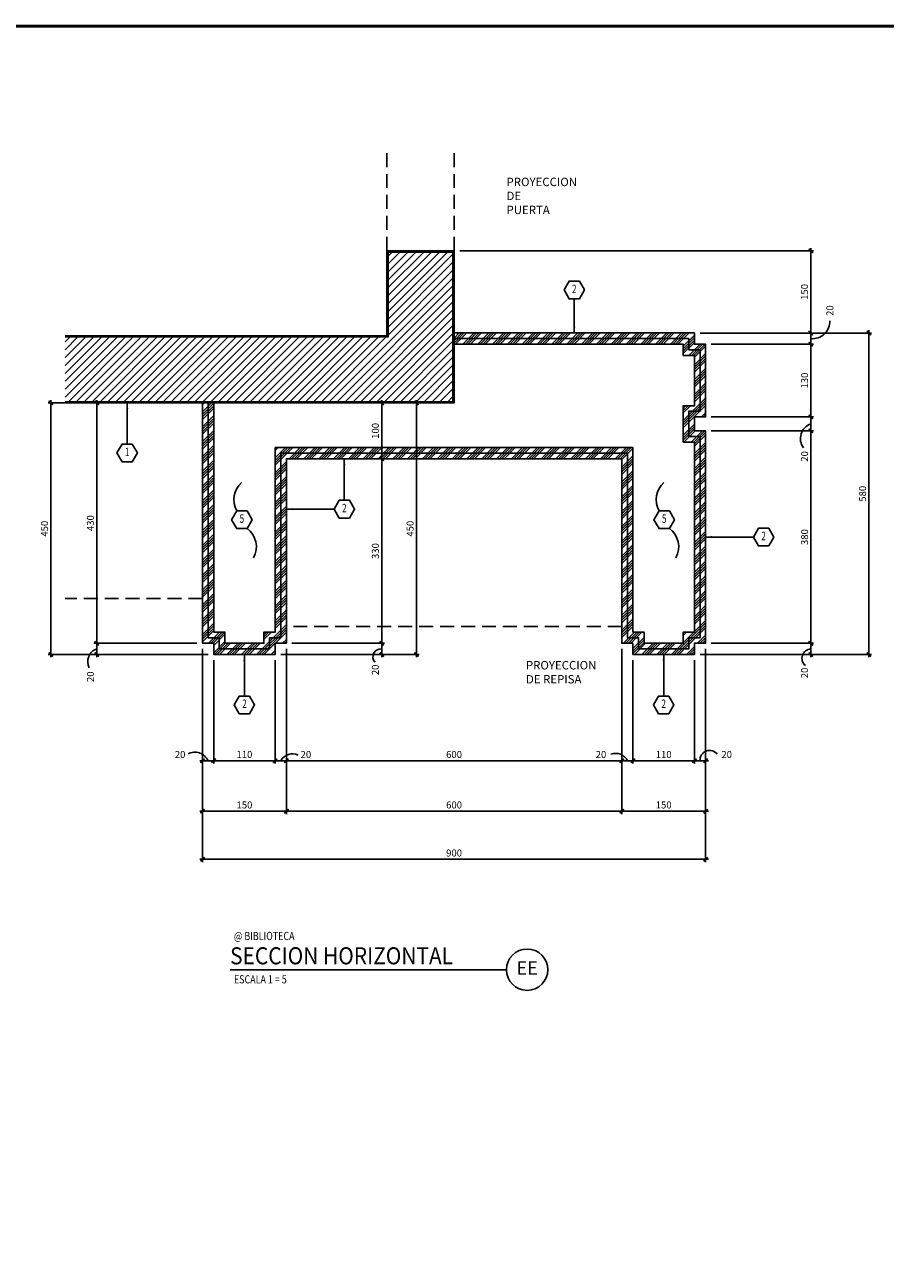
# Model space of a CAD drawing. Extents: x -417 to -14, y 6973 to 7071.
# Drawn here: x -176 to -160, y 6995 to 7017 of the extents above; entities that cross this region are included whole.
import ezdxf
from ezdxf.enums import TextEntityAlignment as Align

# ---------------------------------------------------------------- set-up
doc = ezdxf.new("R2010")
doc.units = 0
doc.header["$MEASUREMENT"] = 0
doc.header["$PDMODE"] = 34
doc.linetypes.add('HIDDEN', pattern=[0.375, 0.25, -0.125])
doc.layers.get('0').update_dxf_attribs({"linetype": 'CONTINUOUS'})
doc.layers.get('DEFPOINTS').update_dxf_attribs({"linetype": 'CONTINUOUS'})
for name, color, linetype in [('FDIM', 7, 'CONTINUOUS'), ('FLINE', 7, 'CONTINUOUS'), ('ICLSE', 3, 'CONTINUOUS'), ('ITB', 1, 'CONTINUOUS'), ('IWAMW', 2, 'CONTINUOUS'), ('IWANO', 2, 'CONTINUOUS'), ('LTAG', 3, 'CONTINUOUS'), ('MLINE', 3, 'CONTINUOUS'), ('STAG', 2, 'CONTINUOUS')]:
    doc.layers.add(name, color=color, linetype=linetype)
doc.styles.add('DIM', font='SIMPLEX.SHX', dxfattribs={"width": 0.65})
doc.styles.add('HELV', font='helv.shx')
doc.styles.add('HEXTAG1', font='SIMPLEX', dxfattribs={"width": 0.7})
doc.styles.add('ROMAND', font='ROMAND.SHX')
doc.styles.add('SIMPLEX', font='SIMPLEX.SHX')
doc.dimstyles.new('1-5', dxfattribs={"dimscale": 0.05, "dimtxt": 2.5, "dimasz": 1.5, "dimexe": 1, "dimexo": 2, "dimgap": 1, "dimtad": 1, "dimdec": 4, "dimlfac": 100, "dimrnd": 10, "dimzin": 12, "dimdsep": 46, "dimtxsty": 'SIMPLEX', "dimblk": 'ARCHTICK', "dimcen": 0.09, "dimdle": 1, "dimclrd": 7, "dimclre": 7, "dimclrt": 2, "dimaunit": 1, "dimadec": 0, "dimazin": 0, "dimtfac": 0.8, "dimtdec": 4, "dimtix": 1, "dimtmove": 2, "dimatfit": 3, "dimldrblk": 'OBLIQUE', "dimfxl": 0, "dimtolj": 1, "dimtzin": 12, "dimarcsym": 0})

# ---------------------------------------------------------------- blocks, each defined once
blk = doc.blocks.new('ITEMDISC')
at = {"color": 2, "linetype": 'ByBlock'}
blk.add_lwpolyline([(-3.6, 6.24), (-7.21, 0), (-3.6, -6.24), (3.6, -6.24), (7.21, 0), (3.6, 6.24)], close=True, dxfattribs=at)
at = {"color": 2, "linetype": 'ByBlock', "style": 'HEXTAG1', "width": 0.7}
blk.add_attdef('#', text='', height=5.99, dxfattribs=at).set_placement((0, 0), align=Align.MIDDLE)
blk = doc.blocks.new('ARWHD-SD')
blk.add_solid([(4.5, -0.75), (4.5, 0.75), (0, 0)])
blk = doc.blocks.new('_ARCHTICK')
at = {"color": 1, "linetype": 'ByBlock', "ltscale": 0.5, "const_width": 0.4}
blk.add_lwpolyline([(-0.5, -0.5), (0.5, 0.5)], dxfattribs=at)
blk = doc.blocks.new('*D133')
at = {"layer": 'DEFPOINTS', "color": 0}
for p in [(-172.689, 7006.004), (-172.489, 7005.804), (-172.489, 7003.904)]:
    blk.add_point(p, dxfattribs=at)
at = {"layer": 'FDIM', "color": 7, "lineweight": -2}
for p, q in [((-172.689, 7005.904), (-172.689, 7003.854)), ((-172.489, 7005.704), (-172.489, 7003.854)), ((-172.739, 7003.904), (-172.439, 7003.904))]:
    blk.add_line(p, q, dxfattribs=at)
at = {"layer": 'FDIM', "color": 7, "lineweight": -2, "xscale": 0.07500000000000001, "yscale": 0.07500000000000001, "zscale": 0.07500000000000001, "rotation": 180}
blk.add_blockref('_ARCHTICK', (-172.689, 7003.904), dxfattribs=at)
at = {"layer": 'FDIM', "color": 7, "lineweight": -2, "xscale": 0.07500000000000001, "yscale": 0.07500000000000001, "zscale": 0.07500000000000001}
blk.add_blockref('_ARCHTICK', (-172.489, 7003.904), dxfattribs=at)
at = {"layer": 'FDIM', "color": 2, "insert": (-173.09, 7004.016), "char_height": 0.125, "attachment_point": 5, "style": 'SIMPLEX'}
blk.add_mtext('\\A1;20', dxfattribs=at)
blk = doc.blocks.new('_OBLIQUE')
at = {"color": 0, "linetype": 'ByBlock'}
blk.add_line((-0.5, -0.5), (0.5, 0.5), dxfattribs=at)
blk = doc.blocks.new('*D134')
at = {"layer": 'DEFPOINTS', "color": 0}
for p in [(-172.489, 7005.804), (-171.389, 7005.804), (-171.389, 7003.904)]:
    blk.add_point(p, dxfattribs=at)
at = {"layer": 'FDIM', "color": 7, "lineweight": -2}
for p, q in [((-172.489, 7005.704), (-172.489, 7003.854)), ((-171.389, 7005.704), (-171.389, 7003.854)), ((-172.539, 7003.904), (-171.339, 7003.904))]:
    blk.add_line(p, q, dxfattribs=at)
at = {"layer": 'FDIM', "color": 7, "lineweight": -2, "xscale": 0.07500000000000001, "yscale": 0.07500000000000001, "zscale": 0.07500000000000001, "rotation": 180}
blk.add_blockref('_ARCHTICK', (-172.489, 7003.904), dxfattribs=at)
at = {"layer": 'FDIM', "color": 7, "lineweight": -2, "xscale": 0.07500000000000001, "yscale": 0.07500000000000001, "zscale": 0.07500000000000001}
blk.add_blockref('_ARCHTICK', (-171.389, 7003.904), dxfattribs=at)
at = {"layer": 'FDIM', "color": 2, "insert": (-171.939, 7004.016), "char_height": 0.125, "attachment_point": 5, "style": 'SIMPLEX'}
blk.add_mtext('\\A1;110', dxfattribs=at)
blk = doc.blocks.new('*D135')
at = {"layer": 'DEFPOINTS', "color": 0}
for p in [(-171.189, 7006.004), (-171.389, 7005.804), (-171.189, 7003.904)]:
    blk.add_point(p, dxfattribs=at)
at = {"layer": 'FDIM', "color": 7, "lineweight": -2}
for p, q in [((-171.189, 7005.904), (-171.189, 7003.854)), ((-171.389, 7005.704), (-171.389, 7003.854)), ((-171.439, 7003.904), (-171.139, 7003.904))]:
    blk.add_line(p, q, dxfattribs=at)
at = {"layer": 'FDIM', "color": 7, "lineweight": -2, "xscale": 0.07500000000000001, "yscale": 0.07500000000000001, "zscale": 0.07500000000000001, "rotation": 180}
blk.add_blockref('_ARCHTICK', (-171.389, 7003.904), dxfattribs=at)
at = {"layer": 'FDIM', "color": 7, "lineweight": -2, "xscale": 0.07500000000000001, "yscale": 0.07500000000000001, "zscale": 0.07500000000000001}
blk.add_blockref('_ARCHTICK', (-171.189, 7003.904), dxfattribs=at)
at = {"layer": 'FDIM', "color": 2, "insert": (-170.84, 7004.016), "char_height": 0.125, "attachment_point": 5, "style": 'SIMPLEX'}
blk.add_mtext('\\A1;20', dxfattribs=at)
blk = doc.blocks.new('*D136')
at = {"layer": 'DEFPOINTS', "color": 0}
for p in [(-171.189, 7006.004), (-165.189, 7006.004), (-165.189, 7003.904)]:
    blk.add_point(p, dxfattribs=at)
at = {"layer": 'FDIM', "color": 7, "lineweight": -2}
for p, q in [((-171.189, 7005.904), (-171.189, 7003.854)), ((-165.189, 7005.904), (-165.189, 7003.854)), ((-171.239, 7003.904), (-165.139, 7003.904))]:
    blk.add_line(p, q, dxfattribs=at)
at = {"layer": 'FDIM', "color": 7, "lineweight": -2, "xscale": 0.07500000000000001, "yscale": 0.07500000000000001, "zscale": 0.07500000000000001, "rotation": 180}
blk.add_blockref('_ARCHTICK', (-171.189, 7003.904), dxfattribs=at)
at = {"layer": 'FDIM', "color": 7, "lineweight": -2, "xscale": 0.07500000000000001, "yscale": 0.07500000000000001, "zscale": 0.07500000000000001}
blk.add_blockref('_ARCHTICK', (-165.189, 7003.904), dxfattribs=at)
at = {"layer": 'FDIM', "color": 2, "insert": (-168.189, 7004.016), "char_height": 0.125, "attachment_point": 5, "style": 'SIMPLEX'}
blk.add_mtext('\\A1;600', dxfattribs=at)
blk = doc.blocks.new('*D137')
at = {"layer": 'DEFPOINTS', "color": 0}
for p in [(-165.189, 7006.004), (-164.989, 7005.804), (-164.989, 7003.904)]:
    blk.add_point(p, dxfattribs=at)
at = {"layer": 'FDIM', "color": 7, "lineweight": -2}
for p, q in [((-165.189, 7005.904), (-165.189, 7003.854)), ((-164.989, 7005.704), (-164.989, 7003.854)), ((-165.239, 7003.904), (-164.939, 7003.904))]:
    blk.add_line(p, q, dxfattribs=at)
at = {"layer": 'FDIM', "color": 7, "lineweight": -2, "xscale": 0.07500000000000001, "yscale": 0.07500000000000001, "zscale": 0.07500000000000001, "rotation": 180}
blk.add_blockref('_ARCHTICK', (-165.189, 7003.904), dxfattribs=at)
at = {"layer": 'FDIM', "color": 7, "lineweight": -2, "xscale": 0.07500000000000001, "yscale": 0.07500000000000001, "zscale": 0.07500000000000001}
blk.add_blockref('_ARCHTICK', (-164.989, 7003.904), dxfattribs=at)
at = {"layer": 'FDIM', "color": 2, "insert": (-165.561, 7004.016), "char_height": 0.125, "attachment_point": 5, "style": 'SIMPLEX'}
blk.add_mtext('\\A1;20', dxfattribs=at)
blk = doc.blocks.new('*D138')
at = {"layer": 'DEFPOINTS', "color": 0}
for p in [(-164.989, 7005.804), (-163.889, 7005.804), (-163.889, 7003.904)]:
    blk.add_point(p, dxfattribs=at)
at = {"layer": 'FDIM', "color": 7, "lineweight": -2}
for p, q in [((-164.989, 7005.704), (-164.989, 7003.854)), ((-163.889, 7005.704), (-163.889, 7003.854)), ((-165.039, 7003.904), (-163.839, 7003.904))]:
    blk.add_line(p, q, dxfattribs=at)
at = {"layer": 'FDIM', "color": 7, "lineweight": -2, "xscale": 0.07500000000000001, "yscale": 0.07500000000000001, "zscale": 0.07500000000000001, "rotation": 180}
blk.add_blockref('_ARCHTICK', (-164.989, 7003.904), dxfattribs=at)
at = {"layer": 'FDIM', "color": 7, "lineweight": -2, "xscale": 0.07500000000000001, "yscale": 0.07500000000000001, "zscale": 0.07500000000000001}
blk.add_blockref('_ARCHTICK', (-163.889, 7003.904), dxfattribs=at)
at = {"layer": 'FDIM', "color": 2, "insert": (-164.439, 7004.016), "char_height": 0.125, "attachment_point": 5, "style": 'SIMPLEX'}
blk.add_mtext('\\A1;110', dxfattribs=at)
blk = doc.blocks.new('*D139')
at = {"layer": 'DEFPOINTS', "color": 0}
for p in [(-163.689, 7006.004), (-163.889, 7005.804), (-163.689, 7003.904)]:
    blk.add_point(p, dxfattribs=at)
at = {"layer": 'FDIM', "color": 7, "lineweight": -2}
for p, q in [((-163.689, 7005.904), (-163.689, 7003.854)), ((-163.889, 7005.704), (-163.889, 7003.854)), ((-163.939, 7003.904), (-163.639, 7003.904))]:
    blk.add_line(p, q, dxfattribs=at)
at = {"layer": 'FDIM', "color": 7, "lineweight": -2, "xscale": 0.07500000000000001, "yscale": 0.07500000000000001, "zscale": 0.07500000000000001, "rotation": 180}
blk.add_blockref('_ARCHTICK', (-163.889, 7003.904), dxfattribs=at)
at = {"layer": 'FDIM', "color": 7, "lineweight": -2, "xscale": 0.07500000000000001, "yscale": 0.07500000000000001, "zscale": 0.07500000000000001}
blk.add_blockref('_ARCHTICK', (-163.689, 7003.904), dxfattribs=at)
at = {"layer": 'FDIM', "color": 2, "insert": (-163.312, 7004.016), "char_height": 0.125, "attachment_point": 5, "style": 'SIMPLEX'}
blk.add_mtext('\\A1;20', dxfattribs=at)
blk = doc.blocks.new('*D140')
at = {"layer": 'DEFPOINTS', "color": 0}
for p in [(-172.689, 7006.004), (-171.189, 7006.004), (-171.189, 7003.001)]:
    blk.add_point(p, dxfattribs=at)
at = {"layer": 'FDIM', "color": 7, "lineweight": -2}
for p, q in [((-172.689, 7005.904), (-172.689, 7002.951)), ((-171.189, 7005.904), (-171.189, 7002.951)), ((-172.739, 7003.001), (-171.139, 7003.001))]:
    blk.add_line(p, q, dxfattribs=at)
at = {"layer": 'FDIM', "color": 7, "lineweight": -2, "xscale": 0.07500000000000001, "yscale": 0.07500000000000001, "zscale": 0.07500000000000001, "rotation": 180}
blk.add_blockref('_ARCHTICK', (-172.689, 7003.001), dxfattribs=at)
at = {"layer": 'FDIM', "color": 7, "lineweight": -2, "xscale": 0.07500000000000001, "yscale": 0.07500000000000001, "zscale": 0.07500000000000001}
blk.add_blockref('_ARCHTICK', (-171.189, 7003.001), dxfattribs=at)
at = {"layer": 'FDIM', "color": 2, "insert": (-171.939, 7003.113), "char_height": 0.125, "attachment_point": 5, "style": 'SIMPLEX'}
blk.add_mtext('\\A1;150', dxfattribs=at)
blk = doc.blocks.new('*D141')
at = {"layer": 'DEFPOINTS', "color": 0}
for p in [(-171.189, 7006.004), (-165.189, 7006.004), (-165.189, 7003.001)]:
    blk.add_point(p, dxfattribs=at)
at = {"layer": 'FDIM', "color": 7, "lineweight": -2}
for p, q in [((-171.189, 7005.904), (-171.189, 7002.951)), ((-165.189, 7005.904), (-165.189, 7002.951)), ((-171.239, 7003.001), (-165.139, 7003.001))]:
    blk.add_line(p, q, dxfattribs=at)
at = {"layer": 'FDIM', "color": 7, "lineweight": -2, "xscale": 0.07500000000000001, "yscale": 0.07500000000000001, "zscale": 0.07500000000000001, "rotation": 180}
blk.add_blockref('_ARCHTICK', (-171.189, 7003.001), dxfattribs=at)
at = {"layer": 'FDIM', "color": 7, "lineweight": -2, "xscale": 0.07500000000000001, "yscale": 0.07500000000000001, "zscale": 0.07500000000000001}
blk.add_blockref('_ARCHTICK', (-165.189, 7003.001), dxfattribs=at)
at = {"layer": 'FDIM', "color": 2, "insert": (-168.189, 7003.113), "char_height": 0.125, "attachment_point": 5, "style": 'SIMPLEX'}
blk.add_mtext('\\A1;600', dxfattribs=at)
blk = doc.blocks.new('*D142')
at = {"layer": 'DEFPOINTS', "color": 0}
for p in [(-165.189, 7006.004), (-163.689, 7006.004), (-163.689, 7003.001)]:
    blk.add_point(p, dxfattribs=at)
at = {"layer": 'FDIM', "color": 7, "lineweight": -2}
for p, q in [((-165.189, 7005.904), (-165.189, 7002.951)), ((-163.689, 7005.904), (-163.689, 7002.951)), ((-165.239, 7003.001), (-163.639, 7003.001))]:
    blk.add_line(p, q, dxfattribs=at)
at = {"layer": 'FDIM', "color": 7, "lineweight": -2, "xscale": 0.07500000000000001, "yscale": 0.07500000000000001, "zscale": 0.07500000000000001, "rotation": 180}
blk.add_blockref('_ARCHTICK', (-165.189, 7003.001), dxfattribs=at)
at = {"layer": 'FDIM', "color": 7, "lineweight": -2, "xscale": 0.07500000000000001, "yscale": 0.07500000000000001, "zscale": 0.07500000000000001}
blk.add_blockref('_ARCHTICK', (-163.689, 7003.001), dxfattribs=at)
at = {"layer": 'FDIM', "color": 2, "insert": (-164.439, 7003.113), "char_height": 0.125, "attachment_point": 5, "style": 'SIMPLEX'}
blk.add_mtext('\\A1;150', dxfattribs=at)
blk = doc.blocks.new('*D143')
at = {"layer": 'DEFPOINTS', "color": 0}
for p in [(-172.689, 7010.304), (-174.581, 7006.004), (-172.689, 7006.004)]:
    blk.add_point(p, dxfattribs=at)
at = {"layer": 'FDIM', "color": 7, "lineweight": -2}
for p, q in [((-172.789, 7010.304), (-174.631, 7010.304)), ((-174.581, 7010.354), (-174.581, 7005.954)), ((-172.789, 7006.004), (-174.631, 7006.004))]:
    blk.add_line(p, q, dxfattribs=at)
at = {"layer": 'FDIM', "color": 7, "lineweight": -2, "xscale": 0.07500000000000001, "yscale": 0.07500000000000001, "zscale": 0.07500000000000001}
for p, rotation in [((-174.581, 7010.304), 90), ((-174.581, 7006.004), 270)]:
    blk.add_blockref('_ARCHTICK', p, dxfattribs=dict(at, rotation=rotation))
at = {"layer": 'FDIM', "color": 2, "insert": (-174.694, 7008.154), "char_height": 0.125, "attachment_point": 5, "rotation": 90, "style": 'SIMPLEX'}
blk.add_mtext('\\A1;430', dxfattribs=at)
blk = doc.blocks.new('*D144')
at = {"layer": 'DEFPOINTS', "color": 0}
for p in [(-172.689, 7006.004), (-174.581, 7005.804), (-172.489, 7005.804)]:
    blk.add_point(p, dxfattribs=at)
at = {"layer": 'FDIM', "color": 7, "lineweight": -2}
for p, q in [((-172.789, 7006.004), (-174.631, 7006.004)), ((-174.581, 7006.054), (-174.581, 7005.754)), ((-172.589, 7005.804), (-174.631, 7005.804))]:
    blk.add_line(p, q, dxfattribs=at)
at = {"layer": 'FDIM', "color": 7, "lineweight": -2, "xscale": 0.07500000000000001, "yscale": 0.07500000000000001, "zscale": 0.07500000000000001}
for p, rotation in [((-174.581, 7006.004), 90), ((-174.581, 7005.804), 270)]:
    blk.add_blockref('_ARCHTICK', p, dxfattribs=dict(at, rotation=rotation))
at = {"layer": 'FDIM', "color": 2, "insert": (-174.694, 7005.406), "char_height": 0.125, "attachment_point": 5, "rotation": 90, "style": 'SIMPLEX'}
blk.add_mtext('\\A1;20', dxfattribs=at)
blk = doc.blocks.new('*D145')
at = {"layer": 'DEFPOINTS', "color": 0}
for p in [(-175.403, 7010.304), (-172.689, 7010.304), (-172.489, 7005.804)]:
    blk.add_point(p, dxfattribs=at)
at = {"layer": 'FDIM', "color": 7, "lineweight": -2}
for p, q in [((-172.789, 7010.304), (-175.453, 7010.304)), ((-175.403, 7005.754), (-175.403, 7010.354)), ((-172.589, 7005.804), (-175.453, 7005.804))]:
    blk.add_line(p, q, dxfattribs=at)
at = {"layer": 'FDIM', "color": 7, "lineweight": -2, "xscale": 0.07500000000000001, "yscale": 0.07500000000000001, "zscale": 0.07500000000000001}
for p, rotation in [((-175.403, 7010.304), 90), ((-175.403, 7005.804), 270)]:
    blk.add_blockref('_ARCHTICK', p, dxfattribs=dict(at, rotation=rotation))
at = {"layer": 'FDIM', "color": 2, "insert": (-175.515, 7008.054), "char_height": 0.125, "attachment_point": 5, "rotation": 90, "style": 'SIMPLEX'}
blk.add_mtext('\\A1;450', dxfattribs=at)
blk = doc.blocks.new('*D146')
at = {"layer": 'DEFPOINTS', "color": 0}
for p in [(-163.689, 7006.004), (-161.807, 7006.004), (-163.889, 7005.804)]:
    blk.add_point(p, dxfattribs=at)
at = {"layer": 'FDIM', "color": 7, "lineweight": -2}
for p, q in [((-163.589, 7006.004), (-161.757, 7006.004)), ((-161.807, 7005.754), (-161.807, 7006.054)), ((-163.789, 7005.804), (-161.757, 7005.804))]:
    blk.add_line(p, q, dxfattribs=at)
at = {"layer": 'FDIM', "color": 7, "lineweight": -2, "xscale": 0.07500000000000001, "yscale": 0.07500000000000001, "zscale": 0.07500000000000001}
for p, rotation in [((-161.807, 7006.004), 90), ((-161.807, 7005.804), 270)]:
    blk.add_blockref('_ARCHTICK', p, dxfattribs=dict(at, rotation=rotation))
at = {"layer": 'FDIM', "color": 2, "insert": (-161.919, 7005.474), "char_height": 0.125, "attachment_point": 5, "rotation": 90, "style": 'SIMPLEX'}
blk.add_mtext('\\A1;20', dxfattribs=at)
blk = doc.blocks.new('*D147')
at = {"layer": 'DEFPOINTS', "color": 0}
for p in [(-163.689, 7009.804), (-161.807, 7009.804), (-163.689, 7006.004)]:
    blk.add_point(p, dxfattribs=at)
at = {"layer": 'FDIM', "color": 7, "lineweight": -2}
for p, q in [((-163.589, 7009.804), (-161.757, 7009.804)), ((-161.807, 7005.954), (-161.807, 7009.854)), ((-163.589, 7006.004), (-161.757, 7006.004))]:
    blk.add_line(p, q, dxfattribs=at)
at = {"layer": 'FDIM', "color": 7, "lineweight": -2, "xscale": 0.07500000000000001, "yscale": 0.07500000000000001, "zscale": 0.07500000000000001}
for p, rotation in [((-161.807, 7009.804), 90), ((-161.807, 7006.004), 270)]:
    blk.add_blockref('_ARCHTICK', p, dxfattribs=dict(at, rotation=rotation))
at = {"layer": 'FDIM', "color": 2, "insert": (-161.919, 7007.904), "char_height": 0.125, "attachment_point": 5, "rotation": 90, "style": 'SIMPLEX'}
blk.add_mtext('\\A1;380', dxfattribs=at)
blk = doc.blocks.new('*D148')
at = {"layer": 'DEFPOINTS', "color": 0}
for p in [(-163.689, 7010.054), (-161.807, 7010.054), (-163.689, 7009.804)]:
    blk.add_point(p, dxfattribs=at)
at = {"layer": 'FDIM', "color": 7, "lineweight": -2}
for p, q in [((-163.589, 7010.054), (-161.757, 7010.054)), ((-161.807, 7009.754), (-161.807, 7010.104)), ((-163.589, 7009.804), (-161.757, 7009.804))]:
    blk.add_line(p, q, dxfattribs=at)
at = {"layer": 'FDIM', "color": 7, "lineweight": -2, "xscale": 0.07500000000000001, "yscale": 0.07500000000000001, "zscale": 0.07500000000000001}
for p, rotation in [((-161.807, 7010.054), 90), ((-161.807, 7009.804), 270)]:
    blk.add_blockref('_ARCHTICK', p, dxfattribs=dict(at, rotation=rotation))
at = {"layer": 'FDIM', "color": 2, "insert": (-161.919, 7009.347), "char_height": 0.125, "attachment_point": 5, "rotation": 90, "style": 'SIMPLEX'}
blk.add_mtext('\\A1;20', dxfattribs=at)
blk = doc.blocks.new('*D149')
at = {"layer": 'DEFPOINTS', "color": 0}
for p in [(-163.689, 7011.354), (-161.807, 7011.354), (-163.689, 7010.054)]:
    blk.add_point(p, dxfattribs=at)
at = {"layer": 'FDIM', "color": 7, "lineweight": -2}
for p, q in [((-163.589, 7011.354), (-161.757, 7011.354)), ((-161.807, 7010.004), (-161.807, 7011.404)), ((-163.589, 7010.054), (-161.757, 7010.054))]:
    blk.add_line(p, q, dxfattribs=at)
at = {"layer": 'FDIM', "color": 7, "lineweight": -2, "xscale": 0.07500000000000001, "yscale": 0.07500000000000001, "zscale": 0.07500000000000001}
for p, rotation in [((-161.807, 7011.354), 90), ((-161.807, 7010.054), 270)]:
    blk.add_blockref('_ARCHTICK', p, dxfattribs=dict(at, rotation=rotation))
at = {"layer": 'FDIM', "color": 2, "insert": (-161.919, 7010.704), "char_height": 0.125, "attachment_point": 5, "rotation": 90, "style": 'SIMPLEX'}
blk.add_mtext('\\A1;130', dxfattribs=at)
blk = doc.blocks.new('*D150')
at = {"layer": 'DEFPOINTS', "color": 0}
for p in [(-163.889, 7011.554), (-161.807, 7011.554), (-163.689, 7011.354)]:
    blk.add_point(p, dxfattribs=at)
at = {"layer": 'FDIM', "color": 7, "lineweight": -2}
for p, q in [((-163.789, 7011.554), (-161.757, 7011.554)), ((-161.807, 7011.304), (-161.807, 7011.604)), ((-163.589, 7011.354), (-161.757, 7011.354))]:
    blk.add_line(p, q, dxfattribs=at)
at = {"layer": 'FDIM', "color": 7, "lineweight": -2, "xscale": 0.07500000000000001, "yscale": 0.07500000000000001, "zscale": 0.07500000000000001}
for p, rotation in [((-161.807, 7011.554), 90), ((-161.807, 7011.354), 270)]:
    blk.add_blockref('_ARCHTICK', p, dxfattribs=dict(at, rotation=rotation))
at = {"layer": 'FDIM', "color": 2, "insert": (-161.466, 7011.955), "char_height": 0.125, "attachment_point": 5, "rotation": 90, "style": 'SIMPLEX'}
blk.add_mtext('\\A1;20', dxfattribs=at)
blk = doc.blocks.new('*D151')
at = {"layer": 'DEFPOINTS', "color": 0}
for p in [(-168.188, 7013.023), (-161.807, 7013.023), (-163.889, 7011.554)]:
    blk.add_point(p, dxfattribs=at)
at = {"layer": 'FDIM', "color": 7, "lineweight": -2}
for p, q in [((-161.807, 7011.504), (-161.807, 7013.073)), ((-168.088, 7013.023), (-161.757, 7013.023)), ((-163.789, 7011.554), (-161.757, 7011.554))]:
    blk.add_line(p, q, dxfattribs=at)
at = {"layer": 'FDIM', "color": 7, "lineweight": -2, "xscale": 0.07500000000000001, "yscale": 0.07500000000000001, "zscale": 0.07500000000000001}
for p, rotation in [((-161.807, 7013.023), 90), ((-161.807, 7011.554), 270)]:
    blk.add_blockref('_ARCHTICK', p, dxfattribs=dict(at, rotation=rotation))
at = {"layer": 'FDIM', "color": 2, "insert": (-161.919, 7012.289), "char_height": 0.125, "attachment_point": 5, "rotation": 90, "style": 'SIMPLEX'}
blk.add_mtext('\\A1;150', dxfattribs=at)
blk = doc.blocks.new('*D152')
at = {"layer": 'DEFPOINTS', "color": 0}
for p in [(-163.889, 7011.554), (-160.769, 7011.554), (-163.889, 7005.804)]:
    blk.add_point(p, dxfattribs=at)
at = {"layer": 'FDIM', "color": 7, "lineweight": -2}
for p, q in [((-163.789, 7011.554), (-160.719, 7011.554)), ((-160.769, 7005.754), (-160.769, 7011.604)), ((-163.789, 7005.804), (-160.719, 7005.804))]:
    blk.add_line(p, q, dxfattribs=at)
at = {"layer": 'FDIM', "color": 7, "lineweight": -2, "xscale": 0.07500000000000001, "yscale": 0.07500000000000001, "zscale": 0.07500000000000001}
for p, rotation in [((-160.769, 7011.554), 90), ((-160.769, 7005.804), 270)]:
    blk.add_blockref('_ARCHTICK', p, dxfattribs=dict(at, rotation=rotation))
at = {"layer": 'FDIM', "color": 2, "insert": (-160.881, 7008.679), "char_height": 0.125, "attachment_point": 5, "rotation": 90, "style": 'SIMPLEX'}
blk.add_mtext('\\A1;580', dxfattribs=at)
blk = doc.blocks.new('TAG-HOR')
blk.add_circle((5.314, 0), 0.37)
at = {"layer": 'LTAG', "color": 7}
blk.add_line((4.944, 0), (0, 0), dxfattribs=at)
at = {"layer": 'LTAG', "color": 3, "style": 'HELV'}
blk.add_attdef('TAG1', text='', height=0.305, dxfattribs=at).set_placement((0, 0.249), align=Align.MIDDLE_LEFT)
blk.add_attdef('TAG1', text='', height=0.305, dxfattribs=at).set_placement((5.314, 0), align=Align.MIDDLE)
at = {"layer": 'STAG', "width": 0.8}
for style, p in [('HELV', (0.069, 0.603)), ('ROMAND', (0.069, -0.172))]:
    blk.add_attdef('TAG1', text='', height=0.146, dxfattribs=dict(at, style=style)).set_placement(p, align=Align.MIDDLE_LEFT)
blk = doc.blocks.new('*D153')
at = {"layer": 'DEFPOINTS', "color": 0}
for p in [(-170.152, 7009.304), (-169.484, 7009.304), (-171.189, 7006.004)]:
    blk.add_point(p, dxfattribs=at)
at = {"layer": 'FDIM', "color": 7, "lineweight": -2}
for p, q in [((-170.052, 7009.304), (-169.434, 7009.304)), ((-169.484, 7005.954), (-169.484, 7009.354)), ((-171.089, 7006.004), (-169.434, 7006.004))]:
    blk.add_line(p, q, dxfattribs=at)
at = {"layer": 'FDIM', "color": 7, "lineweight": -2, "xscale": 0.07500000000000001, "yscale": 0.07500000000000001, "zscale": 0.07500000000000001}
for p, rotation in [((-169.484, 7009.304), 90), ((-169.484, 7006.004), 270)]:
    blk.add_blockref('_ARCHTICK', p, dxfattribs=dict(at, rotation=rotation))
at = {"layer": 'FDIM', "color": 2, "insert": (-169.597, 7007.654), "char_height": 0.125, "attachment_point": 5, "rotation": 90, "style": 'SIMPLEX'}
blk.add_mtext('\\A1;330', dxfattribs=at)
blk = doc.blocks.new('*D154')
at = {"layer": 'DEFPOINTS', "color": 0}
for p in [(-171.189, 7006.004), (-171.389, 7005.804), (-169.484, 7005.804)]:
    blk.add_point(p, dxfattribs=at)
at = {"layer": 'FDIM', "color": 7, "lineweight": -2}
for p, q in [((-171.089, 7006.004), (-169.434, 7006.004)), ((-169.484, 7006.054), (-169.484, 7005.754)), ((-171.289, 7005.804), (-169.434, 7005.804))]:
    blk.add_line(p, q, dxfattribs=at)
at = {"layer": 'FDIM', "color": 7, "lineweight": -2, "xscale": 0.07500000000000001, "yscale": 0.07500000000000001, "zscale": 0.07500000000000001}
for p, rotation in [((-169.484, 7006.004), 90), ((-169.484, 7005.804), 270)]:
    blk.add_blockref('_ARCHTICK', p, dxfattribs=dict(at, rotation=rotation))
at = {"layer": 'FDIM', "color": 2, "insert": (-169.597, 7005.529), "char_height": 0.125, "attachment_point": 5, "rotation": 90, "style": 'SIMPLEX'}
blk.add_mtext('\\A1;20', dxfattribs=at)
blk = doc.blocks.new('*D155')
at = {"layer": 'DEFPOINTS', "color": 0}
for p in [(-169.484, 7010.304), (-168.863, 7010.304), (-171.389, 7005.804)]:
    blk.add_point(p, dxfattribs=at)
at = {"layer": 'FDIM', "color": 7, "lineweight": -2}
for p, q in [((-169.384, 7010.304), (-168.813, 7010.304)), ((-168.863, 7005.754), (-168.863, 7010.354)), ((-171.289, 7005.804), (-168.813, 7005.804))]:
    blk.add_line(p, q, dxfattribs=at)
at = {"layer": 'FDIM', "color": 7, "lineweight": -2, "xscale": 0.07500000000000001, "yscale": 0.07500000000000001, "zscale": 0.07500000000000001}
for p, rotation in [((-168.863, 7010.304), 90), ((-168.863, 7005.804), 270)]:
    blk.add_blockref('_ARCHTICK', p, dxfattribs=dict(at, rotation=rotation))
at = {"layer": 'FDIM', "color": 2, "insert": (-168.976, 7008.054), "char_height": 0.125, "attachment_point": 5, "rotation": 90, "style": 'SIMPLEX'}
blk.add_mtext('\\A1;450', dxfattribs=at)
blk = doc.blocks.new('*D181')
at = {"layer": 'DEFPOINTS', "color": 0}
for p in [(-172.689, 7006.004), (-163.689, 7006.004), (-163.689, 7002.141)]:
    blk.add_point(p, dxfattribs=at)
at = {"layer": 'FDIM', "color": 7, "lineweight": -2}
for p, q in [((-172.689, 7005.904), (-172.689, 7002.091)), ((-163.689, 7005.904), (-163.689, 7002.091)), ((-172.739, 7002.141), (-163.639, 7002.141))]:
    blk.add_line(p, q, dxfattribs=at)
at = {"layer": 'FDIM', "color": 7, "lineweight": -2, "xscale": 0.07500000000000001, "yscale": 0.07500000000000001, "zscale": 0.07500000000000001, "rotation": 180}
blk.add_blockref('_ARCHTICK', (-172.689, 7002.141), dxfattribs=at)
at = {"layer": 'FDIM', "color": 7, "lineweight": -2, "xscale": 0.07500000000000001, "yscale": 0.07500000000000001, "zscale": 0.07500000000000001}
blk.add_blockref('_ARCHTICK', (-163.689, 7002.141), dxfattribs=at)
at = {"layer": 'FDIM', "color": 2, "insert": (-168.189, 7002.254), "char_height": 0.125, "attachment_point": 5, "style": 'SIMPLEX'}
blk.add_mtext('\\A1;900', dxfattribs=at)
blk = doc.blocks.new('*D196')
at = {"layer": 'DEFPOINTS', "color": 0}
for p in [(-171.668, 7010.304), (-169.484, 7010.304), (-170.152, 7009.304)]:
    blk.add_point(p, dxfattribs=at)
at = {"layer": 'FDIM', "color": 7, "lineweight": -2}
for p, q in [((-171.568, 7010.304), (-169.434, 7010.304)), ((-169.484, 7009.254), (-169.484, 7010.354)), ((-170.052, 7009.304), (-169.434, 7009.304))]:
    blk.add_line(p, q, dxfattribs=at)
at = {"layer": 'FDIM', "color": 7, "lineweight": -2, "xscale": 0.07500000000000001, "yscale": 0.07500000000000001, "zscale": 0.07500000000000001}
for p, rotation in [((-169.484, 7010.304), 90), ((-169.484, 7009.304), 270)]:
    blk.add_blockref('_ARCHTICK', p, dxfattribs=dict(at, rotation=rotation))
at = {"layer": 'FDIM', "color": 2, "insert": (-169.597, 7009.804), "char_height": 0.125, "attachment_point": 5, "rotation": 90, "style": 'SIMPLEX'}
blk.add_mtext('\\A1;100', dxfattribs=at)

msp = doc.modelspace()

# ---------------------------------------------------------------- hatches: boundary and pattern name
at = {"layer": 'FDIM'}
h = msp.add_hatch(dxfattribs=at)
h.set_pattern_fill('ANSI34', color=256, scale=0.25, style=0)
h.set_pattern_definition([(45, (-79.0955, -47.76506), (-0.1325825215, 0.1325825215), []), (45, (-79.05131, -47.76506), (-0.1325825215, 0.1325825215), []), (45, (-79.00712, -47.76506), (-0.1325825215, 0.1325825215), []), (45, (-78.96292, -47.76506), (-0.1325825215, 0.1325825215), [])])
h.paths.add_polyline_path([(-164.08945229, 7011.35448229), (-164.08945229, 7011.15448229), (-163.88945229, 7011.15448229), (-163.88945229, 7010.25448229), (-164.08945229, 7010.25448229), (-164.08945229, 7009.60448229), (-163.88945229, 7009.60448229), (-163.88945229, 7006.20448229), (-164.08945229, 7006.20448229), (-164.08945229, 7006.00448229), (-164.78945229, 7006.00448229), (-164.78945229, 7006.20448229), (-164.98945229, 7006.20448229), (-164.98945229, 7009.50448229), (-171.38945229, 7009.50448229), (-171.38945229, 7006.20448229), (-171.58945229, 7006.20448229), (-171.58945229, 7006.00448229), (-172.28945229, 7006.00448229), (-172.28945229, 7006.20448229), (-172.48945229, 7006.20448229), (-172.48945229, 7010.30448229), (-172.58945229, 7010.30448229), (-172.58945229, 7006.10448229), (-172.38945229, 7006.10448229), (-172.38945229, 7005.90448229), (-171.48945229, 7005.90448229), (-171.48945229, 7006.10448229), (-171.28945229, 7006.10448229), (-171.28945229, 7009.40448229), (-165.08945229, 7009.40448229), (-165.08945229, 7006.10448229), (-164.88945229, 7006.10448229), (-164.88945229, 7005.90448229), (-163.98945229, 7005.90448229), (-163.98945229, 7006.10448229), (-163.78945229, 7006.10448229), (-163.78945229, 7009.70448229), (-163.98945229, 7009.70448229), (-163.98945229, 7010.15448229), (-163.78945229, 7010.15448229), (-163.78945229, 7011.25448229), (-163.98945229, 7011.25448229), (-163.98945229, 7011.45448229), (-168.18854672, 7011.45448229), (-168.18855653, 7011.35448229)], flags=16)
h.paths.add_polyline_path([(-168.18853691, 7011.55448229), (-168.18854672, 7011.45448229), (-163.98945229, 7011.45448229), (-163.98945229, 7011.25448229), (-163.78945229, 7011.25448229), (-163.78945229, 7010.15448229), (-163.98945229, 7010.15448229), (-163.98945229, 7009.70448229), (-163.78945229, 7009.70448229), (-163.78945229, 7006.10448229), (-163.98945229, 7006.10448229), (-163.98945229, 7005.90448229), (-164.88945229, 7005.90448229), (-164.88945229, 7006.10448229), (-165.08945229, 7006.10448229), (-165.08945229, 7009.40448229), (-171.28945229, 7009.40448229), (-171.28945229, 7006.10448229), (-171.48945229, 7006.10448229), (-171.48945229, 7005.90448229), (-172.38945229, 7005.90448229), (-172.38945229, 7006.10448229), (-172.58945229, 7006.10448229), (-172.58945229, 7010.30448229), (-172.68945229, 7010.30448229), (-172.68945229, 7006.00448229), (-172.48945229, 7006.00448229), (-172.48945229, 7005.80448229), (-171.38945229, 7005.80448229), (-171.38945229, 7006.00448229), (-171.18945229, 7006.00448229), (-171.18945229, 7009.30448229), (-165.18945229, 7009.30448229), (-165.18945229, 7006.00448229), (-164.98945229, 7006.00448229), (-164.98945229, 7005.80448229), (-163.88945229, 7005.80448229), (-163.88945229, 7006.00448229), (-163.68945229, 7006.00448229), (-163.68945229, 7009.80448229), (-163.88945229, 7009.80448229), (-163.88945229, 7010.05448229), (-163.68945229, 7010.05448229), (-163.68945229, 7011.35448229), (-163.88945229, 7011.35448229), (-163.88945229, 7011.55448229)])
at = {"layer": 'ICLSE'}
h = msp.add_hatch(dxfattribs=at)
h.set_pattern_fill('_USER', color=8, scale=0.1, angle=45, style=0, pattern_type=0)
h.set_pattern_definition([(45, (-79.0955, -47.76506), (-0.0707106781, 0.0707106781), [])])
h.paths.add_polyline_path([(-175.14665127, 7011.48525489), (-175.14665127, 7010.32448229), (-168.20865757, 7010.32448229), (-168.2083948, 7013.00310362), (-169.36987849, 7013.00309721), (-169.36950024, 7011.48522408)])

# ---------------------------------------------------------------- linework, layer by layer
at = {"layer": 'FDIM'}
for centre, radius, start, end in [((-161.77557051, 7011.76301761), 0.31010322, 264.235964759, 1.979984041), ((-161.71625399, 7009.66787756), 0.2768035, 109.074958996, 216.555476686), ((-174.50160449, 7005.67764877), 0.24048161, 109.395824456, 207.082066844), ((-169.4986649, 7005.76271904), 0.1425167, 84.105826173, 221.840164562), ((-161.7995954, 7005.73784579), 0.16678852, 92.446400241, 230.955836652), ((-172.82645057, 7003.7963457), 0.2601656, 24.362804502, 117.96536967), ((-171.0789038, 7003.7871297), 0.24064852, 64.80549519, 151.035652144), ((-165.30142208, 7003.80075097), 0.23563317, 25.897693426, 110.056926931), ((-163.61679199, 7003.91490543), 0.17302564, 38.280239833, 183.723978789)]:
    msp.add_arc(centre, radius, start, end, dxfattribs=at)
at = {"layer": 'ICLSE', "color": 8, "linetype": 'HIDDEN'}
for p, q in [((-169.38988348, 7013.0230971), (-169.38988348, 7014.89143371)), ((-168.18839284, 7013.02310373), (-168.18839284, 7014.89455766)), ((-172.68945229, 7006.80448229), (-175.14665127, 7006.80448229)), ((-165.18941402, 7006.30447944), (-171.18941402, 7006.30447944))]:
    msp.add_line(p, q, dxfattribs=at)
at = {"layer": 'ICLSE', "color": 1}
for points in [[(-175.14665137, 7011.48525489), (-169.36950024, 7011.48522408), (-169.36987849, 7013.00309721), (-168.2083948, 7013.00310362), (-168.20865757, 7010.32448229), (-175.14665127, 7010.32448229)], [(-175.14665127, 7011.50525489), (-169.38950523, 7011.50522419), (-169.38988348, 7013.0230971), (-168.18839284, 7013.02310373), (-168.18865953, 7010.30448229), (-175.14665127, 7010.30448229)]]:
    msp.add_lwpolyline(points, dxfattribs=at)
at = {"layer": 'ITB', "const_width": 0.05118841}
msp.add_lwpolyline([(-157.44782274, 6972.89166094), (-210.48004164, 6972.89166094), (-210.48004164, 7017.04166094), (-157.44782274, 7017.04166094)], dxfattribs=at)
at = {"layer": 'IWAMW'}
msp.add_lwpolyline([(-168.18887154, 7011.45448229), (-163.98945229, 7011.45448229), (-163.98945229, 7011.25448229), (-163.78945229, 7011.25448229), (-163.78945229, 7010.15448229), (-163.98945229, 7010.15448229), (-163.98945229, 7009.70448229), (-163.78945229, 7009.70448229), (-163.78945229, 7006.10448229), (-163.98945229, 7006.10448229), (-163.98945229, 7005.90448229), (-164.88945229, 7005.90448229), (-164.88945229, 7006.10448229), (-165.08945229, 7006.10448229), (-165.08945229, 7009.40448229), (-171.28945229, 7009.40448229), (-171.28945229, 7006.10448229), (-171.48945229, 7006.10448229), (-171.48945229, 7005.90448229), (-172.38945229, 7005.90448229), (-172.38945229, 7006.10448229), (-172.58945229, 7006.10448229), (-172.58945229, 7010.30448229)], dxfattribs=at)
at = {"layer": 'IWANO', "color": 7}
for points in [[(-168.18839284, 7013.60823439, 0, 0.06232433, 0), (-168.07929528, 7013.79061202, 0, 0, 0), (-167.79341658, 7014.26063967, 0, 0, 0), (-167.31927006, 7014.26063967, 0, 0, 0)], [(-167.80948165, 7006.30447944, 0, 0.06232433, 0), (-167.7003841, 7006.1221018, 0, 0, 0), (-167.41450539, 7005.65207415, 0, 0, 0), (-166.94035888, 7005.65207415, 0, 0, 0)]]:
    msp.add_lwpolyline(points, format="xyseb", dxfattribs=at)
at = {"layer": 'MLINE'}
for points in [[(-168.18887154, 7011.55448229), (-163.88945229, 7011.55448229), (-163.88945229, 7011.35448229), (-163.68945229, 7011.35448229), (-163.68945229, 7010.05448229), (-163.88945229, 7010.05448229), (-163.88945229, 7009.80448229), (-163.68945229, 7009.80448229), (-163.68945229, 7006.00448229), (-163.88945229, 7006.00448229), (-163.88945229, 7005.80448229), (-164.98945229, 7005.80448229), (-164.98945229, 7006.00448229), (-165.18945229, 7006.00448229), (-165.18945229, 7009.30448229), (-171.18945229, 7009.30448229), (-171.18945229, 7006.00448229), (-171.38945229, 7006.00448229), (-171.38945229, 7005.80448229), (-172.48945229, 7005.80448229), (-172.48945229, 7006.00448229), (-172.68945229, 7006.00448229), (-172.68945229, 7010.30448229)], [(-168.18897292, 7011.35448229), (-164.08945229, 7011.35448229), (-164.08945229, 7011.15448229), (-163.88945229, 7011.15448229), (-163.88945229, 7010.25448229), (-164.08945229, 7010.25448229), (-164.08945229, 7009.60448229), (-163.88945229, 7009.60448229), (-163.88945229, 7006.20448229), (-164.08945229, 7006.20448229), (-164.08945229, 7006.00448229), (-164.78945229, 7006.00448229), (-164.78945229, 7006.20448229), (-164.98945229, 7006.20448229), (-164.98945229, 7009.50448229), (-171.38945229, 7009.50448229), (-171.38945229, 7006.20448229), (-171.58945229, 7006.20448229), (-171.58945229, 7006.00448229), (-172.28945229, 7006.00448229), (-172.28945229, 7006.20448229), (-172.48945229, 7006.20448229), (-172.48945229, 7010.30448229)]]:
    msp.add_lwpolyline(points, dxfattribs=at)
at = {"layer": 'STAG'}
for p, q in [((-166.03916192, 7011.55448229), (-166.03916192, 7012.16506026)), ((-174.03632456, 7010.31012398), (-174.03632456, 7009.5675365)), ((-170.15227694, 7009.30448229), (-170.15227694, 7008.56189481)), ((-171.18945229, 7008.40334021), (-170.33536003, 7008.40334021)), ((-163.68945229, 7007.90448229), (-162.83536003, 7007.90448229)), ((-171.93945229, 7005.80448229), (-171.93945229, 7005.06189481)), ((-164.43945229, 7005.80448229), (-164.43945229, 7005.06189481))]:
    msp.add_line(p, q, dxfattribs=at)
for centre, radius, start, end in [((-171.72765454, 7008.57397679), 0.40201992, 130.552316621, 209.852380736), ((-164.17228259, 7008.57397679), 0.40201992, 130.552316621, 209.852380736), ((-172.12775076, 7007.72994088), 0.40224294, 330.693829573, 54.338967854), ((-164.57237881, 7007.72994088), 0.40224294, 330.693829573, 54.338967854)]:
    msp.add_arc(centre, radius, start, end, dxfattribs=at)

# ---------------------------------------------------------------- block references
at = {"layer": 'FLINE'}
ref = msp.add_blockref('TAG-HOR', (-172.19599342, 7000.16675435), dxfattribs=at)
ref.add_attrib('TAG1', 'EE', dxfattribs={"layer": 'LTAG', "color": 3, "height": 0.24, "style": 'HELV'}).set_placement((-166.8819128, 7000.16675435), align=Align.MIDDLE)
ref.add_attrib('TAG1', 'SECCION HORIZONTAL', dxfattribs={"layer": 'LTAG', "color": 3, "height": 0.3048014612, "style": 'HELV', "width": 0.9}).set_placement((-172.19599342, 7000.41548807), align=Align.MIDDLE_LEFT)
ref.add_attrib('TAG1', '@ BIBLIOTECA', dxfattribs={"layer": 'STAG', "height": 0.1463047014, "style": 'HELV', "width": 0.8}).set_placement((-172.12711306, 7000.7699666), align=Align.MIDDLE_LEFT)
ref.add_attrib('TAG1', 'ESCALA 1 = 5', dxfattribs={"layer": 'STAG', "height": 0.1463047014, "style": 'ROMAND', "width": 0.8}).set_placement((-172.12711306, 6999.99495125), align=Align.MIDDLE_LEFT)
at = {"layer": 'STAG'}
ref = msp.add_blockref('ITEMDISC', (-166.03916192, 7012.32361486), dxfattribs=dict(at, xscale=-0.02540012176814344, yscale=0.02540012176814344, zscale=0.02540012176818))
ref.add_attrib('#', '2', dxfattribs={"layer": '0', "linetype": 'ByBlock', "height": 0.15225205, "style": 'HEXTAG1', "width": 0.7}).set_placement((-166.03916192, 7012.32361486), align=Align.MIDDLE)
at = {"layer": 'STAG', "yscale": 0.02540012176814344, "zscale": 0.02540012176818}
for p, xscale, rotation in [((-166.03916192, 7011.55448229), -0.02540012176814344, 270.0000000000775), ((-174.03632456, 7010.31012398), -0.02540012176814344, 89.9999999999641), ((-170.15227694, 7009.30448229), -0.02540012176814344, 89.9999999999641), ((-171.18945229, 7008.40334021), 0.02540012176814344, 3.589128994008206e-11), ((-163.68945229, 7007.90448229), 0.02540012176814344, 3.589128994008206e-11), ((-171.93945229, 7005.80448229), -0.02540012176814344, 89.9999999999641), ((-164.43945229, 7005.80448229), -0.02540012176814344, 89.9999999999641)]:
    msp.add_blockref('ARWHD-SD', p, dxfattribs=dict(at, xscale=xscale, rotation=rotation))
at = {"layer": 'STAG'}
ref = msp.add_blockref('ITEMDISC', (-174.03632456, 7009.40898189), dxfattribs=dict(at, xscale=-0.02540012176814344, yscale=0.02540012176814344, zscale=0.02540012176818))
ref.add_attrib('#', '1', dxfattribs={"layer": '0', "linetype": 'ByBlock', "height": 0.15225205, "style": 'HEXTAG1', "width": 0.7}).set_placement((-174.03632456, 7009.40898189), align=Align.MIDDLE)
ref = msp.add_blockref('ITEMDISC', (-170.15227694, 7008.40334021), dxfattribs=dict(at, xscale=-0.02540012176814344, yscale=0.02540012176814344, zscale=0.02540012176818))
ref.add_attrib('#', '2', dxfattribs={"layer": '0', "linetype": 'ByBlock', "height": 0.15225205, "style": 'HEXTAG1', "width": 0.7}).set_placement((-170.15227694, 7008.40334021), align=Align.MIDDLE)
ref = msp.add_blockref('ITEMDISC', (-171.98478919, 7008.21530991), dxfattribs=dict(at, xscale=0.02540012176814344, yscale=0.02540012176814344, zscale=0.02540012176818))
ref.add_attrib('#', '5', dxfattribs={"layer": '0', "linetype": 'ByBlock', "height": 0.15225205, "style": 'HEXTAG1', "width": 0.7}).set_placement((-171.98478919, 7008.21530991), align=Align.MIDDLE)
ref = msp.add_blockref('ITEMDISC', (-164.42941724, 7008.21530991), dxfattribs=dict(at, xscale=0.02540012176814344, yscale=0.02540012176814344, zscale=0.02540012176818))
ref.add_attrib('#', '5', dxfattribs={"layer": '0', "linetype": 'ByBlock', "height": 0.15225205, "style": 'HEXTAG1', "width": 0.7}).set_placement((-164.42941724, 7008.21530991), align=Align.MIDDLE)
ref = msp.add_blockref('ITEMDISC', (-162.65227694, 7007.90448229), dxfattribs=dict(at, xscale=-0.02540012176814344, yscale=0.02540012176814344, zscale=0.02540012176818))
ref.add_attrib('#', '2', dxfattribs={"layer": '0', "linetype": 'ByBlock', "height": 0.15225205, "style": 'HEXTAG1', "width": 0.7}).set_placement((-162.65227694, 7007.90448229), align=Align.MIDDLE)
ref = msp.add_blockref('ITEMDISC', (-171.93945229, 7004.90334021), dxfattribs=dict(at, xscale=-0.02540012176814344, yscale=0.02540012176814344, zscale=0.02540012176818))
ref.add_attrib('#', '2', dxfattribs={"layer": '0', "linetype": 'ByBlock', "height": 0.15225205, "style": 'HEXTAG1', "width": 0.7}).set_placement((-171.93945229, 7004.90334021), align=Align.MIDDLE)
ref = msp.add_blockref('ITEMDISC', (-164.43945229, 7004.90334021), dxfattribs=dict(at, xscale=-0.02540012176814344, yscale=0.02540012176814344, zscale=0.02540012176818))
ref.add_attrib('#', '2', dxfattribs={"layer": '0', "linetype": 'ByBlock', "height": 0.15225205, "style": 'HEXTAG1', "width": 0.7}).set_placement((-164.43945229, 7004.90334021), align=Align.MIDDLE)

# ---------------------------------------------------------------- texts
at = {"layer": 'IWANO', "color": 7, "char_height": 0.15, "width": 1.074, "attachment_point": 1, "style": 'DIM'}
for s, insert in [('PROYECCION DE PUERTA', (-167.25089899, 7014.33146627)), ('PROYECCION DE REPISA', (-166.90397159, 7005.68735658))]:
    msp.add_mtext(s, dxfattribs=dict(at, insert=insert))

# ---------------------------------------------------------------- dimensions: what is measured, and where the dimension line sits
at = {"layer": 'FDIM'}
for base, p1, p2, picture, middle in [((-161.80671473, 7013.02310373), (-163.88945229, 7011.55448229), (-168.18839284, 7013.02310373), '*D151', (-161.91921473, 7012.28879301)), ((-160.76870836, 7011.55448229), (-163.88945229, 7005.80448229), (-163.88945229, 7011.55448229), '*D152', (-160.88120836, 7008.67948229)), ((-161.80671473, 7011.35448229), (-163.68945229, 7010.05448229), (-163.68945229, 7011.35448229), '*D149', (-161.91921473, 7010.70448229)), ((-175.40252712, 7010.30448229), (-172.48945229, 7005.80448229), (-172.68945229, 7010.30448229), '*D145', (-175.51502712, 7008.05448229)), ((-174.58146661, 7006.00448229), (-172.68945229, 7010.30448229), (-172.68945229, 7006.00448229), '*D143', (-174.69396661, 7008.15448229)), ((-169.48402966, 7010.30448229), (-170.15227694, 7009.30448229), (-171.6676554, 7010.30448229), '*D196', (-169.59652966, 7009.80448229)), ((-168.86344748, 7010.30448229), (-171.38945229, 7005.80448229), (-169.48402966, 7010.30448229), '*D155', (-168.97594748, 7008.05448229)), ((-161.80671473, 7009.80448229), (-163.68945229, 7006.00448229), (-163.68945229, 7009.80448229), '*D147', (-161.91921473, 7007.90448229)), ((-169.48402966, 7009.30448229), (-171.18945229, 7006.00448229), (-170.15227694, 7009.30448229), '*D153', (-169.59652966, 7007.65448229))]:
    dim = msp.add_linear_dim(base=base, p1=p1, p2=p2, angle=90, dimstyle='1-5', dxfattribs=at)
    dim.commit()
    dim.dimension.update_dxf_attribs({"geometry": picture, "text_midpoint": middle})
for base, p1, p2, picture, middle in [((-161.80671473, 7011.55448229), (-163.68945229, 7011.35448229), (-163.88945229, 7011.55448229), '*D150', (-161.46565244, 7011.95465158)), ((-161.80671473, 7010.05448229), (-163.68945229, 7009.80448229), (-163.68945229, 7010.05448229), '*D148', (-161.91921473, 7009.34684505)), ((-174.58146661, 7005.80448229), (-172.68945229, 7006.00448229), (-172.48945229, 7005.80448229), '*D144', (-174.69396661, 7005.40613045)), ((-169.48402966, 7005.80448229), (-171.18945229, 7006.00448229), (-171.38945229, 7005.80448229), '*D154', (-169.59652966, 7005.52869864)), ((-161.80671473, 7006.00448229), (-163.88945229, 7005.80448229), (-163.68945229, 7006.00448229), '*D146', (-161.91921473, 7005.47416552))]:
    dim = msp.add_linear_dim(base=base, p1=p1, p2=p2, angle=90, dimstyle='1-5', dxfattribs=at)
    dim.commit()
    dim.dimension.update_dxf_attribs({"geometry": picture, "text_midpoint": middle, "dimtype": 128})
for base, p1, p2, picture, middle in [((-172.48945229, 7003.90366743), (-172.68945229, 7006.00448229), (-172.48945229, 7005.80448229), '*D133', (-173.09033932, 7004.01616743)), ((-171.18945229, 7003.90366743), (-171.38945229, 7005.80448229), (-171.18945229, 7006.00448229), '*D135', (-170.83982977, 7004.01616743)), ((-164.98945229, 7003.90366743), (-165.18945229, 7006.00448229), (-164.98945229, 7005.80448229), '*D137', (-165.56142691, 7004.01616743)), ((-163.68945229, 7003.90366743), (-163.88945229, 7005.80448229), (-163.68945229, 7006.00448229), '*D139', (-163.3124193, 7004.01616743))]:
    dim = msp.add_linear_dim(base=base, p1=p1, p2=p2, dimstyle='1-5', dxfattribs=at)
    dim.commit()
    dim.dimension.update_dxf_attribs({"geometry": picture, "text_midpoint": middle, "dimtype": 128})
for base, p1, p2, picture, middle in [((-171.18945229, 7003.00084112), (-172.68945229, 7006.00448229), (-171.18945229, 7006.00448229), '*D140', (-171.93945229, 7003.11334112)), ((-163.68945229, 7002.14113285), (-172.68945229, 7006.00448229), (-163.68945229, 7006.00448229), '*D181', (-168.18945229, 7002.25363285)), ((-165.18945229, 7003.90366743), (-171.18945229, 7006.00448229), (-165.18945229, 7006.00448229), '*D136', (-168.18945229, 7004.01616743)), ((-165.18945229, 7003.00084112), (-171.18945229, 7006.00448229), (-165.18945229, 7006.00448229), '*D141', (-168.18945229, 7003.11334112)), ((-163.68945229, 7003.00084112), (-165.18945229, 7006.00448229), (-163.68945229, 7006.00448229), '*D142', (-164.43945229, 7003.11334112)), ((-171.38945229, 7003.90366743), (-172.48945229, 7005.80448229), (-171.38945229, 7005.80448229), '*D134', (-171.93945229, 7004.01616743)), ((-163.88945229, 7003.90366743), (-164.98945229, 7005.80448229), (-163.88945229, 7005.80448229), '*D138', (-164.43945229, 7004.01616743))]:
    dim = msp.add_linear_dim(base=base, p1=p1, p2=p2, dimstyle='1-5', dxfattribs=at)
    dim.commit()
    dim.dimension.update_dxf_attribs({"geometry": picture, "text_midpoint": middle})

doc.saveas('drawing.dxf')
